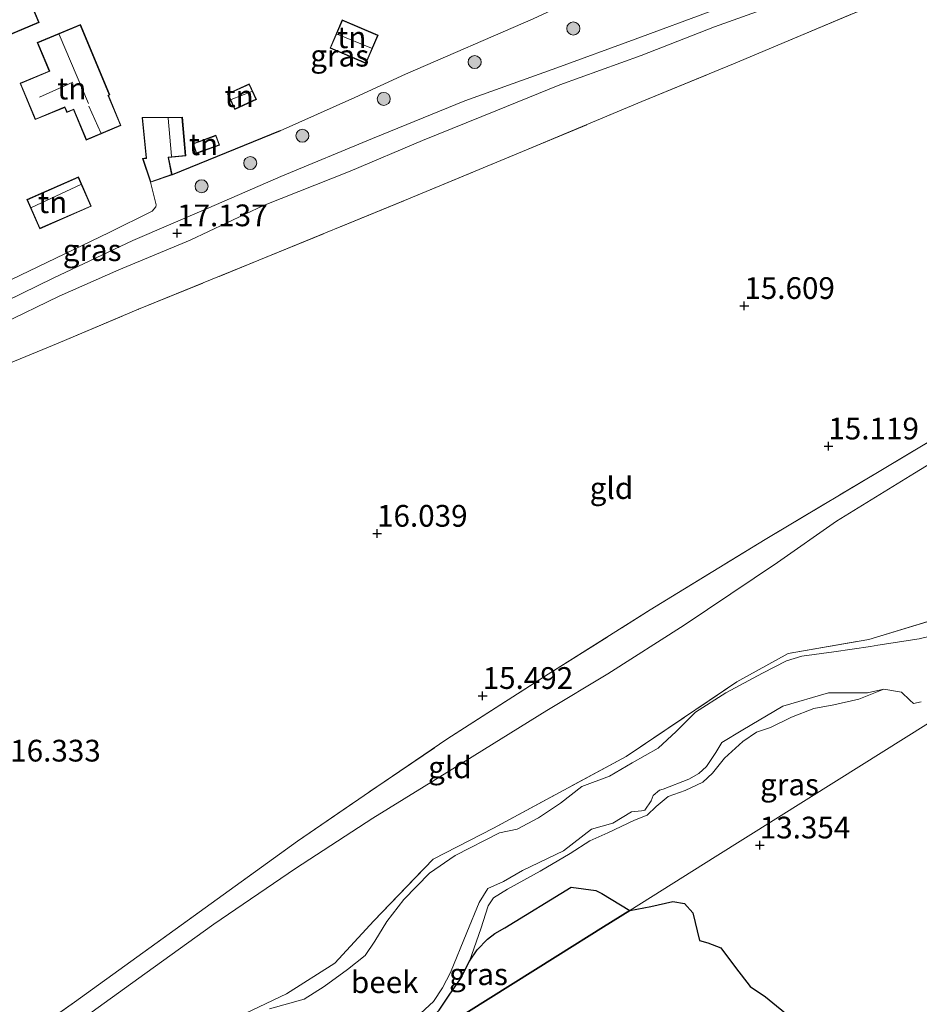
# Model space of a CAD drawing. Units: metres. Extents: x 191713 to 200010, y 400000 to 406251.
# Drawn here: x 198191 to 198294, y 400448 to 400561 of the extents above; entities that cross this region are included whole.
import ezdxf
from ezdxf.enums import TextEntityAlignment as Align

# ---------------------------------------------------------------- set-up
doc = ezdxf.new("R2010")
doc.units = ezdxf.units.M
doc.linetypes.add('IE-TERREINAFSCHEIDING', pattern=[10, 8, -2])
doc.layers.get('0').update_dxf_attribs({"lineweight": 25})
for name, color, linetype, lineweight in [('B-ME-GR-BOOM-S-B1', 93, 'Continuous', 18), ('B-ME-GW-KRUINLIJN-L-B1', 93, 'Continuous', 18), ('B-ME-GW-TEENLIJN-L-B1', 93, 'Continuous', 18), ('B-ME-IE-GRASLAND-GV-B6', 93, 'Continuous', 18), ('B-ME-IE-GRONDWERKLIJN-GROND_INGERICHT-GV-B6', 253, 'Continuous', 18), ('B-ME-IE-HULPGEOMETRIE-L-B1', 53, 'Continuous', 18), ('B-ME-IE-TERREINAFSCHEIDING-RASTERHEKWERK-L-B1', 8, 'IE-TERREINAFSCHEIDING', 18), ('B-ME-KG-KADASTRAAL-DAKRAND-L-B1', 13, 'Continuous', 18), ('B-ME-KG-KADASTRAAL-NOKLIJN-L-B1', 13, 'Continuous', 18), ('B-ME-OG-WATER-GV-B6', 153, 'Continuous', 18), ('B-ME-VH-VERH_SOORT-ONVERHARD-GV-B6', 8, 'Continuous', 18)]:
    doc.layers.add(name, color=color, linetype=linetype, lineweight=lineweight)
for name, color, linetype in [('B-ME-GR-BOS-GV-B6', 10, 'Continuous'), ('B-ME-GW-HOOGTEPUNT-S-B1', 10, 'Continuous'), ('B-ME-IE-TERREINAFSCHEIDING-HAAG-L-B1', 10, 'Continuous')]:
    doc.layers.add(name, color=color, linetype=linetype)
doc.styles.add('NLCS-ISO', font='NLCS-ISO.TTF')

# ---------------------------------------------------------------- blocks, each defined once
blk = doc.blocks.new('hoogtepunt')
for p, q in [((-0.5, 0), (0.5, 0)), ((0, 0.5), (0, -0.5))]:
    blk.add_line(p, q)
blk = doc.blocks.new('boom')
h = blk.add_hatch(color=256)
edge = h.paths.add_edge_path()
edge.add_arc((0, 0), 0.75, 0, 360)
blk.add_circle((0, 0), 0.75)

msp = doc.modelspace()

# ---------------------------------------------------------------- linework, layer by layer
at = {"layer": 'B-ME-GR-BOS-GV-B6'}
for points in [[(198197.7091, 400419.2211, 13.4945), (198198.1127, 400420.2923, 13.5037), (198199.1332, 400421.3595, 13.5313), (198203.64, 400424.2586, 13.6279), (198224.8731, 400438.1556, 13.5106), (198234.8461, 400443.8498, 13.2456), (198237.3391, 400445.7275, 13.341), (198238.8986, 400447.3213, 13.323), (198240.0737, 400449.0521, 13.296), (198241.3713, 400450.9158, 13.2924), (198242.4057, 400452.9608, 13.2906), (198243.2834, 400454.2562, 13.2888), (198244.4791, 400455.476, 13.2852), (198245.3332, 400456.1406, 13.2978), (198246.4636, 400456.7868, 13.3284), (198254.0987, 400461.4813, 13.2924), (198256.9156, 400461.0737, 13.2942), (198257.6377, 400460.7437, 13.305), (198260.8232, 400458.7937, 13.6632), (198257.814, 400456.907, 13.62), (198252.543, 400453.602, 13.4746), (198197.7091, 400419.2211, 13.4945)], [(198197.7091, 400419.2211, 13.4945), (198252.543, 400453.602, 13.4746), (198257.814, 400456.907, 13.62), (198260.8232, 400458.7937, 13.6632), (198263.2363, 400459.2479, 13.7964), (198265.7875, 400459.8089, 13.6182), (198267.1106, 400459.5869, 13.512), (198268.0984, 400458.5294, 13.494), (198268.856, 400455.336, 13.514), (198269.8031, 400455.0838, 13.446), (198271.2919, 400454.5097, 13.406), (198272.9916, 400452.2381, 13.364), (198274.661, 400450.0418, 13.342), (198276.4364, 400448.8724, 13.352), (198279.5931, 400446.2715, 13.344)]]:
    msp.add_polyline3d(points, dxfattribs=at)
at = {"layer": 'B-ME-GW-KRUINLIJN-L-B1'}
for points in [[(198242.4057, 400452.9608, 13.2906), (198243.7041, 400456.6751, 13.3084), (198244.5695, 400459.3205, 13.335), (198245.1538, 400460.2537, 13.335), (198246.783, 400461.245, 13.335), (198250.5421, 400463.3108, 13.335), (198253.9946, 400465.3642, 13.335), (198256.2236, 400466.8089, 13.335), (198258.3284, 400467.7249, 13.2817), (198261.3688, 400469.1631, 13.2817), (198262.8331, 400469.754, 13.2462), (198263.8638, 400470.7485, 13.2196), (198265.2574, 400471.9193, 13.2284), (198267.2025, 400472.5965, 13.264), (198269.2197, 400473.5366, 13.3261), (198270.3307, 400474.5895, 13.3261), (198271.7099, 400476.3108, 13.3972), (198273.8525, 400478.2364, 13.4327), (198275.3889, 400479.2829, 13.7346), (198277.0003, 400479.8404, 13.7346), (198279.441, 400481.018, 13.708), (198282.0067, 400482.0236, 13.7435), (198284.2969, 400482.4432, 13.6458), (198287.1608, 400483.0868, 13.3616), (198290.0515, 400484.2529, 13.1111)], [(198197.7091, 400419.2211, 13.4945), (198198.1127, 400420.2923, 13.5037), (198199.1332, 400421.3595, 13.5313), (198203.64, 400424.2586, 13.6279), (198224.8731, 400438.1556, 13.5106), (198234.8461, 400443.8498, 13.2456), (198237.3391, 400445.7275, 13.341), (198238.8986, 400447.3213, 13.323), (198240.0737, 400449.0521, 13.296), (198241.3713, 400450.9158, 13.2924), (198242.4057, 400452.9608, 13.2906)]]:
    msp.add_polyline3d(points, dxfattribs=at)
at = {"layer": 'B-ME-GW-TEENLIJN-L-B1'}
msp.add_polyline3d([(198197.366, 400445.96, 14.243), (198205.089, 400451.486, 14.232), (198213.007, 400457.198, 14.132), (198222.416, 400463.607, 14.143), (198231.271, 400469.414, 14.043), (198240.785, 400475.265, 14.011), (198251.293, 400481.81, 13.979), (198258.3, 400486.007, 13.885), (198267.106, 400491.597, 13.874), (198277.805, 400498.824, 14.074), (198284.59, 400503.567, 14.243), (198293.57, 400509.079, 14.158), (198306.075, 400516.705, 14.316), (198313.337, 400521.189, 14.327), (198315.7241, 400524.5361, 14.7432)], dxfattribs=at)
at = {"layer": 'B-ME-IE-GRASLAND-GV-B6'}
for points in [[(198372.222, 400598.461, 15.633), (198363.842, 400594.952, 15.881), (198348.732, 400588.481, 16.055), (198330.125, 400580.54, 16.071), (198311.599, 400572.276, 16.229), (198306.257, 400570.0681, 16.363), (198303.9226, 400569.0412, 16.4103), (198302.3681, 400568.4155, 16.5367), (198297.7958, 400566.517, 16.6758), (198286.6992, 400562.0296, 16.5549), (198279.0337, 400558.8328, 16.6524), (198272.7439, 400556.1609, 16.7044), (198262.2141, 400551.8285, 16.6859), (198248.5, 400546.0938, 16.7167), (198235.3965, 400540.6398, 16.9722), (198218.1949, 400533.5965, 17.1961), (198204.346, 400527.9416, 17.2041), (198195.096, 400524.045, 17.1315), (198188.2919, 400521.2429, 17.0006)], [(198188.698, 400530.866, 17.065), (198194.831, 400533.822, 17.166), (198200.964, 400536.779, 17.171), (198205.904, 400539.238, 17.144), (198206.329, 400539.716, 17.153), (198206.383, 400539.959, 17.158), (198205.723, 400542.556, 17.162), (198208.204, 400543.41, 17.162), (198220.638, 400548.476, 17.204), (198229.208, 400552.298, 17.145), (198235.039, 400554.996, 17.121), (198249.733, 400561.35, 16.918), (198261.399, 400566.846, 16.77), (198262.031, 400565.354, 16.726), (198263.172, 400562.748, 16.82), (198269.078, 400564.876, 16.747), (198269.635, 400563.864, 16.769), (198274.304, 400565.119, 16.675)], [(198274.304, 400565.119, 16.675), (198273.761, 400563.713, 16.654), (198270.398, 400562.327, 16.754), (198261.452, 400559.02, 16.786), (198252.433, 400555.73, 16.823), (198241.882, 400551.904, 16.981), (198231.262, 400547.597, 17.065), (198220.699, 400543.201, 17.16), (198212.419, 400539.631, 17.15), (198203.711, 400535.851, 17.134), (198194.537, 400531.526, 17.097), (198185.582, 400527.153, 16.876)], [(198188.573, 400526.237, 16.933), (198195.208, 400529.45, 17.049), (198202.072, 400532.496, 17.154), (198210.275, 400535.893, 17.186), (198218.725, 400539.883, 17.154), (198228.694, 400543.839, 17.023), (198237.002, 400547.365, 17.028), (198245.439, 400550.786, 16.912), (198252.784, 400553.763, 16.849), (198262.126, 400557.134, 16.743), (198270.575, 400560.437, 16.775), (198276.469, 400562.555, 16.659)], [(198215.0675, 400446.2175, 13.8769), (198221.3532, 400449.1843, 13.7249), (198226.9047, 400452.7263, 13.6092), (198231.3924, 400457.6189, 13.6625), (198238.218, 400464.6937, 13.6233), (198245.1511, 400468.2666, 13.7465), (198260.4349, 400476.5109, 13.7605), (198273.1528, 400485.0724, 13.7493), (198279.0607, 400488.3434, 13.7997), (198288.3119, 400489.9699, 13.7591), (198297.1873, 400492.653, 13.7423)], [(198313.757, 400491.979, 13.191), (198284.62, 400473.714, 13.1439), (198270.647, 400464.953, 14.008), (198260.8232, 400458.7937, 13.6632), (198257.6377, 400460.7437, 13.305), (198256.9156, 400461.0737, 13.2942), (198254.0987, 400461.4813, 13.2924), (198246.4636, 400456.7868, 13.3284), (198245.3332, 400456.1406, 13.2978), (198244.4791, 400455.476, 13.2852), (198243.2834, 400454.2562, 13.2888), (198242.4057, 400452.9608, 13.2906), (198243.7041, 400456.6751, 13.3084), (198244.5695, 400459.3205, 13.335), (198245.1538, 400460.2537, 13.335), (198246.783, 400461.245, 13.335), (198250.5421, 400463.3108, 13.335), (198253.9946, 400465.3642, 13.335), (198256.2236, 400466.8089, 13.335), (198258.3284, 400467.7249, 13.2817), (198261.3688, 400469.1631, 13.2817), (198262.8331, 400469.754, 13.2462), (198263.8638, 400470.7485, 13.2196), (198265.2574, 400471.9193, 13.2284), (198267.2025, 400472.5965, 13.264), (198269.2197, 400473.5366, 13.3261), (198270.3307, 400474.5895, 13.3261), (198271.7099, 400476.3108, 13.3972), (198273.8525, 400478.2364, 13.4327), (198275.3889, 400479.2829, 13.7346), (198277.0003, 400479.8404, 13.7346), (198279.441, 400481.018, 13.708), (198282.0067, 400482.0236, 13.7435), (198284.2969, 400482.4432, 13.6458), (198287.1608, 400483.0868, 13.3616), (198290.0515, 400484.2529, 13.1111)], [(198279.5931, 400446.2715, 13.344), (198276.4364, 400448.8724, 13.352), (198274.661, 400450.0418, 13.342), (198272.9916, 400452.2381, 13.364), (198271.2919, 400454.5097, 13.406), (198269.8031, 400455.0838, 13.446), (198268.856, 400455.336, 13.514), (198268.0984, 400458.5294, 13.494), (198267.1106, 400459.5869, 13.512), (198265.7875, 400459.8089, 13.6182), (198263.2363, 400459.2479, 13.7964), (198260.8232, 400458.7937, 13.6632), (198270.647, 400464.953, 14.008), (198284.62, 400473.714, 13.1439), (198313.757, 400491.979, 13.191)], [(198297.4621, 400490.8445, 13.1111), (198294.0995, 400490.0226, 13.1111), (198289.3439, 400489.3279, 13.1111), (198288.4987, 400489.1739, 13.1111), (198284.2971, 400488.5312, 13.1111), (198280.6156, 400488.0474, 13.1111), (198278.8556, 400487.5135, 13.1111), (198276.1034, 400486.083, 13.1111), (198271.8882, 400483.8304, 13.1111), (198268.3861, 400481.5919, 13.1111), (198266.1824, 400479.3765, 13.1111), (198264.0896, 400477.4609, 13.1111), (198261.1169, 400475.7607, 13.1111), (198258.4872, 400474.222, 13.1111), (198255.3309, 400473.0458, 13.1111), (198252.8835, 400471.1355, 13.1111), (198250.3292, 400469.4325, 13.1111), (198247.9016, 400468.1284, 13.1111), (198245.8705, 400467.7262, 13.1111), (198240.7597, 400465.1076, 13.1111), (198237.8104, 400463.0736, 13.1111), (198234.8712, 400460.0606, 13.1111), (198232.8825, 400457.5193, 13.1111), (198231.5326, 400455.2449, 13.1111), (198230.4123, 400453.6197, 13.1111), (198228.3913, 400451.9974, 13.1111), (198225.7021, 400450.0373, 13.1111), (198223.3786, 400448.5823, 13.1111), (198219.4153, 400447.4676, 13.1111)], [(198236.8161, 400446.9736, 13.1111), (198238.2668, 400448.3385, 13.1111), (198239.3014, 400449.8771, 13.1111), (198240.2155, 400451.6386, 13.1111), (198242.1024, 400456.2686, 13.1111), (198243.5344, 400459.6999, 13.1111), (198244.5141, 400461.3142, 13.1111), (198246.3295, 400462.1271, 13.1111), (198248.4924, 400463.3983, 13.1111), (198253.2033, 400465.6508, 13.1111), (198256.4323, 400468.156, 13.1111), (198258.8935, 400468.8208, 13.1111), (198261.0443, 400470.1307, 13.1111), (198262.1656, 400470.265, 13.1111), (198262.5535, 400470.3411, 13.1111), (198263.2966, 400471.3878, 13.1111), (198263.5312, 400472.0016, 13.1111), (198264.2658, 400472.6463, 13.1111), (198264.6819, 400472.7271, 13.1111), (198267.6347, 400473.8917, 13.1111), (198268.7817, 400474.5354, 13.1111), (198269.6725, 400475.357, 13.1111), (198270.7265, 400476.9779, 13.1111), (198271.4123, 400478.1253, 13.1111), (198273.8342, 400479.5848, 13.1111), (198278.4313, 400482.2769, 13.1111), (198283.686, 400483.8129, 13.1111), (198288.1546, 400483.8168, 13.1111), (198290.0515, 400484.2529, 13.1111)], [(198290.0515, 400484.2529, 13.1111), (198287.1608, 400483.0868, 13.3616), (198284.2969, 400482.4432, 13.6458), (198282.0067, 400482.0236, 13.7435), (198279.441, 400481.018, 13.708), (198277.0003, 400479.8404, 13.7346), (198275.3889, 400479.2829, 13.7346), (198273.8525, 400478.2364, 13.4327), (198271.7099, 400476.3108, 13.3972), (198270.3307, 400474.5895, 13.3261), (198269.2197, 400473.5366, 13.3261), (198267.2025, 400472.5965, 13.264), (198265.2574, 400471.9193, 13.2284), (198263.8638, 400470.7485, 13.2196), (198262.8331, 400469.754, 13.2462), (198261.3688, 400469.1631, 13.2817), (198258.3284, 400467.7249, 13.2817), (198256.2236, 400466.8089, 13.335), (198253.9946, 400465.3642, 13.335), (198250.5421, 400463.3108, 13.335), (198246.783, 400461.245, 13.335), (198245.1538, 400460.2537, 13.335), (198244.5695, 400459.3205, 13.335), (198243.7041, 400456.6751, 13.3084), (198242.4057, 400452.9608, 13.2906), (198241.3713, 400450.9158, 13.2924), (198240.0737, 400449.0521, 13.296), (198238.8986, 400447.3213, 13.323)], [(198290.0515, 400484.2529, 13.1111), (198292.0928, 400483.9172, 13.1111), (198293.0467, 400482.9666, 13.1111), (198293.4559, 400482.5846, 13.1111), (198294.3241, 400482.7772, 13.1111)]]:
    msp.add_polyline3d(points, dxfattribs=at)
at = {"layer": 'B-ME-IE-GRONDWERKLIJN-GROND_INGERICHT-GV-B6'}
for points in [[(198192.916, 400560.934, 17.051), (198188.599, 400571.156, 17.051), (198176.704, 400566.133, 17.051), (198181.021, 400555.911, 17.051), (198192.916, 400560.934, 17.051)], [(198261.399, 400566.846, 16.77), (198249.733, 400561.35, 16.918), (198235.039, 400554.996, 17.121), (198229.208, 400552.298, 17.145), (198220.638, 400548.476, 17.204), (198208.204, 400543.41, 17.162), (198207.803, 400545.416, 17.085), (198209.77, 400545.583, 17.085), (198209.39, 400550.054, 17.085), (198204.762, 400549.999, 17.085), (198205.21, 400545.355, 17.115), (198204.796, 400545.286, 17.115), (198205.723, 400542.556, 17.162), (198206.383, 400539.959, 17.158), (198206.329, 400539.716, 17.153), (198205.904, 400539.238, 17.144), (198200.964, 400536.779, 17.171), (198194.831, 400533.822, 17.166), (198188.698, 400530.866, 17.065)], [(198188.2919, 400521.2429, 17.0006), (198195.096, 400524.045, 17.1315), (198204.346, 400527.9416, 17.2041), (198218.1949, 400533.5965, 17.1961), (198235.3965, 400540.6398, 16.9722), (198248.5, 400546.0938, 16.7167), (198262.2141, 400551.8285, 16.6859), (198272.7439, 400556.1609, 16.7044), (198279.0337, 400558.8328, 16.6524), (198286.6992, 400562.0296, 16.5549)], [(198227.776, 400561.247, 16.826), (198226.372, 400557.992, 16.826), (198230.502, 400556.211, 16.823), (198231.906, 400559.466, 16.917), (198227.776, 400561.247, 16.826)], [(198197.664, 400560.698, 17.025), (198192.705, 400558.623, 17.025), (198194.073, 400555.353, 17.025), (198190.72, 400553.95, 16.988), (198192.475, 400549.757, 16.951), (198195.857, 400551.173, 17.015), (198196.099, 400550.596, 17.013), (198196.863, 400550.916, 17.016), (198198.328, 400547.415, 17.004), (198202.331, 400549.09, 17.146), (198200.893, 400552.527, 17.025), (198201.055, 400552.595, 17.025), (198197.664, 400560.698, 17.025)], [(198214.593, 400552.733, 16.997), (198215.408, 400550.941, 16.997), (198217.894, 400552.072, 16.997), (198217.079, 400553.864, 16.997), (198214.593, 400552.733, 16.997)], [(198210.588, 400546.993, 17.081), (198210.998, 400545.859, 17.081), (198213.665, 400546.823, 17.081), (198213.255, 400547.957, 17.081), (198210.588, 400546.993, 17.081)], [(198191.506, 400540.57, 16.948), (198192.988, 400537.191, 16.974), (198198.918, 400539.792, 17.029), (198197.436, 400543.171, 17.029), (198191.506, 400540.57, 16.948)], [(198306.1392, 400519.2405, 15.1226), (198289.5002, 400509.2952, 15.1086), (198276.4044, 400501.4649, 15.1968), (198263.1697, 400493.3801, 15.3046), (198251.4621, 400485.962, 15.3928), (198239.8061, 400478.4962, 15.4712), (198231.744, 400473.0288, 15.6252), (198222.6311, 400466.7586, 15.604), (198212.6944, 400459.6086, 15.5512), (198196.9975, 400448.2282, 15.4232), (198185.7712, 400440.3858, 15.4488)], [(198185.7712, 400440.3858, 15.4488), (198196.9975, 400448.2282, 15.4232), (198212.6944, 400459.6086, 15.5512), (198222.6311, 400466.7586, 15.604), (198231.744, 400473.0288, 15.6252), (198239.8061, 400478.4962, 15.4712), (198251.4621, 400485.962, 15.3928), (198263.1697, 400493.3801, 15.3046), (198276.4044, 400501.4649, 15.1968), (198289.5002, 400509.2952, 15.1086), (198306.1392, 400519.2405, 15.1226)], [(198197.366, 400445.96, 14.243), (198205.089, 400451.486, 14.232), (198213.007, 400457.198, 14.132), (198222.416, 400463.607, 14.143), (198231.271, 400469.414, 14.043), (198240.785, 400475.265, 14.011), (198251.293, 400481.81, 13.979), (198258.3, 400486.007, 13.885), (198267.106, 400491.597, 13.874), (198277.805, 400498.824, 14.074), (198284.59, 400503.567, 14.243), (198293.57, 400509.079, 14.158), (198306.075, 400516.705, 14.316)], [(198306.075, 400516.705, 14.316), (198293.57, 400509.079, 14.158), (198284.59, 400503.567, 14.243), (198277.805, 400498.824, 14.074), (198267.106, 400491.597, 13.874), (198258.3, 400486.007, 13.885), (198251.293, 400481.81, 13.979), (198240.785, 400475.265, 14.011), (198231.271, 400469.414, 14.043), (198222.416, 400463.607, 14.143), (198213.007, 400457.198, 14.132), (198205.089, 400451.486, 14.232), (198197.366, 400445.96, 14.243)], [(198344.3182, 400511.145, 14.004), (198338.9518, 400510.0634, 14.004), (198334.1924, 400509.2466, 13.9088), (198332.4143, 400508.6556, 13.5628), (198331.5001, 400508.3518, 13.7661), (198326.1929, 400506.5061, 13.7535), (198312.6529, 400501.6091, 13.7591), (198304.0011, 400497.2814, 13.7689), (198297.1873, 400492.653, 13.7423), (198288.3119, 400489.9699, 13.7591), (198279.0607, 400488.3434, 13.7997), (198273.1528, 400485.0724, 13.7493), (198260.4349, 400476.5109, 13.7605), (198245.1511, 400468.2666, 13.7465), (198238.218, 400464.6937, 13.6233), (198231.3924, 400457.6189, 13.6625), (198226.9047, 400452.7263, 13.6092), (198221.3532, 400449.1843, 13.7249), (198215.0675, 400446.2175, 13.8769)]]:
    msp.add_polyline3d(points, dxfattribs=at)
at = {"layer": 'B-ME-IE-HULPGEOMETRIE-L-B1'}
msp.add_polyline3d([(198197.7091, 400419.2211, 13.4945), (198252.543, 400453.602, 13.4746), (198257.814, 400456.907, 13.62), (198260.8232, 400458.7937, 13.6632), (198270.647, 400464.953, 14.008), (198284.62, 400473.714, 13.1439), (198313.757, 400491.979, 13.191), (198315.9964, 400493.3774, 13.1111), (198321.0466, 400496.5529, 13.1111), (198321.8083, 400497.0314, 13.6036), (198340.1038, 400508.5026, 13.2454), (198344.3182, 400511.145, 14.004), (198384.1138, 400536.0966, 13.7585), (198384.317, 400536.224, 13.582), (198417.308, 400556.908, 14.096), (198510.5361, 400615.3615, 14.1338)], dxfattribs=at)
at = {"layer": 'B-ME-IE-TERREINAFSCHEIDING-HAAG-L-B1'}
msp.add_line((198220.638, 400548.476, 17.204), (198208.204, 400543.41, 17.162), dxfattribs=at)
at = {"layer": 'B-ME-IE-TERREINAFSCHEIDING-RASTERHEKWERK-L-B1'}
for points in [[(198182.3431, 400517.3747, 16.9577), (198188.2919, 400521.2429, 17.0006), (198195.096, 400524.045, 17.1315), (198204.346, 400527.9416, 17.2041), (198218.1949, 400533.5965, 17.1961), (198235.3965, 400540.6398, 16.9722), (198248.5, 400546.0938, 16.7167), (198262.2141, 400551.8285, 16.6859), (198272.7439, 400556.1609, 16.7044), (198279.0337, 400558.8328, 16.6524), (198286.6992, 400562.0296, 16.5549), (198297.7958, 400566.517, 16.6758), (198302.3681, 400568.4155, 16.5367)], [(198185.7712, 400440.3858, 15.4488), (198196.9975, 400448.2282, 15.4232), (198212.6944, 400459.6086, 15.5512), (198222.6311, 400466.7586, 15.604), (198231.744, 400473.0288, 15.6252), (198239.8061, 400478.4962, 15.4712), (198251.4621, 400485.962, 15.3928), (198263.1697, 400493.3801, 15.3046), (198276.4044, 400501.4649, 15.1968), (198289.5002, 400509.2952, 15.1086), (198306.1392, 400519.2405, 15.1226), (198315.7241, 400524.5361, 14.7432)], [(198215.0675, 400446.2175, 13.8769), (198221.3532, 400449.1843, 13.7249), (198226.9047, 400452.7263, 13.6092), (198231.3924, 400457.6189, 13.6625), (198238.218, 400464.6937, 13.6233), (198245.1511, 400468.2666, 13.7465), (198260.4349, 400476.5109, 13.7605), (198273.1528, 400485.0724, 13.7493), (198279.0607, 400488.3434, 13.7997), (198288.3119, 400489.9699, 13.7591), (198297.1873, 400492.653, 13.7423), (198304.0011, 400497.2814, 13.7689), (198312.6529, 400501.6091, 13.7591)]]:
    msp.add_polyline3d(points, dxfattribs=at)
at = {"layer": 'B-ME-KG-KADASTRAAL-DAKRAND-L-B1'}
for points in [[(198192.85, 400560.961, 19.915), (198181.048, 400555.977, 19.914), (198176.77, 400566.107, 19.914), (198188.573, 400571.091, 19.911), (198192.85, 400560.961, 19.915)], [(198227.802, 400561.181, 18.681), (198231.84, 400559.44, 18.68), (198230.476, 400556.277, 18.68), (198226.438, 400558.018, 18.68), (198227.802, 400561.181, 18.681)], [(198197.637, 400560.633, 19.409), (198200.99, 400552.622, 19.284), (198200.828, 400552.554, 19.403), (198200.847, 400552.508, 19.061), (198202.266, 400549.117, 19.061), (198198.355, 400547.48, 19.06), (198196.909, 400550.935, 19.06), (198196.89, 400550.981, 20.166), (198196.125, 400550.661, 19.428), (198195.884, 400551.238, 19.428), (198192.501, 400549.823, 19.428), (198190.785, 400553.924, 19.422), (198194.138, 400555.327, 19.422), (198192.77, 400558.596, 19.423), (198197.637, 400560.633, 19.409)], [(198214.659, 400552.708, 18.144), (198217.054, 400553.798, 18.146), (198217.828, 400552.097, 18.145), (198215.433, 400551.007, 18.144), (198214.659, 400552.708, 18.144)], [(198209.344, 400550.003, 18.826), (198209.716, 400545.629, 18.827), (198207.743, 400545.461, 19.666), (198207.753, 400545.412, 19.237), (198208.146, 400543.443, 19.237), (198205.754, 400542.62, 18.71), (198204.862, 400545.246, 18.93), (198205.215, 400545.305, 18.93), (198205.264, 400545.313, 19.131), (198204.817, 400549.95, 19.134), (198209.344, 400550.003, 18.826)], [(198210.652, 400546.963, 19.438), (198213.225, 400547.893, 19.439), (198213.601, 400546.853, 19.206), (198211.028, 400545.923, 19.19), (198210.652, 400546.963, 19.438)], [(198191.572, 400540.544, 19.143), (198197.41, 400543.105, 19.144), (198198.852, 400539.818, 18.747), (198193.014, 400537.257, 18.747), (198191.572, 400540.544, 19.143)]]:
    msp.add_polyline3d(points, dxfattribs=at)
at = {"layer": 'B-ME-KG-KADASTRAAL-NOKLIJN-L-B1'}
for p, q in [((198195.21, 400559.563, 21.561), (198198.579, 400551.631, 21.561)), ((198231.15, 400557.966, 19.429), (198227.173, 400559.597, 19.429)), ((198196.802, 400554.053, 20.986), (198192.958, 400552.342, 20.987)), ((198215.005, 400552.068, 19.098), (198217.365, 400552.993, 19.098)), ((198200.01, 400548.227, 19.879), (198198.646, 400551.317, 19.811)), ((198207.754, 400549.935, 19.991), (198208.138, 400545.545, 19.991)), ((198192.022, 400539.644, 19.383), (198197.708, 400542.302, 19.382))]:
    msp.add_line(p, q, dxfattribs=at)
at = {"layer": 'B-ME-OG-WATER-GV-B6'}
for points in [[(198219.4153, 400447.4676, 13.1111), (198223.3786, 400448.5823, 13.1111), (198225.7021, 400450.0373, 13.1111), (198228.3913, 400451.9974, 13.1111), (198230.4123, 400453.6197, 13.1111), (198231.5326, 400455.2449, 13.1111), (198232.8825, 400457.5193, 13.1111), (198234.8712, 400460.0606, 13.1111), (198237.8104, 400463.0736, 13.1111), (198240.7597, 400465.1076, 13.1111), (198245.8705, 400467.7262, 13.1111), (198247.9016, 400468.1284, 13.1111), (198250.3292, 400469.4325, 13.1111), (198252.8835, 400471.1355, 13.1111), (198255.3309, 400473.0458, 13.1111), (198258.4872, 400474.222, 13.1111), (198261.1169, 400475.7607, 13.1111), (198264.0896, 400477.4609, 13.1111), (198266.1824, 400479.3765, 13.1111), (198268.3861, 400481.5919, 13.1111), (198271.8882, 400483.8304, 13.1111), (198276.1034, 400486.083, 13.1111), (198278.8556, 400487.5135, 13.1111), (198280.6156, 400488.0474, 13.1111), (198284.2971, 400488.5312, 13.1111), (198288.4987, 400489.1739, 13.1111), (198289.3439, 400489.3279, 13.1111), (198294.0995, 400490.0226, 13.1111), (198297.4621, 400490.8445, 13.1111)], [(198294.3241, 400482.7772, 13.1111), (198293.4559, 400482.5846, 13.1111), (198293.0467, 400482.9666, 13.1111), (198292.0928, 400483.9172, 13.1111), (198290.0515, 400484.2529, 13.1111), (198288.1546, 400483.8168, 13.1111), (198283.686, 400483.8129, 13.1111), (198278.4313, 400482.2769, 13.1111), (198273.8342, 400479.5848, 13.1111), (198271.4123, 400478.1253, 13.1111), (198270.7265, 400476.9779, 13.1111), (198269.6725, 400475.357, 13.1111), (198268.7817, 400474.5354, 13.1111), (198267.6347, 400473.8917, 13.1111), (198264.6819, 400472.7271, 13.1111), (198264.2658, 400472.6463, 13.1111), (198263.5312, 400472.0016, 13.1111), (198263.2966, 400471.3878, 13.1111), (198262.5535, 400470.3411, 13.1111), (198262.1656, 400470.265, 13.1111), (198261.0443, 400470.1307, 13.1111), (198258.8935, 400468.8208, 13.1111), (198256.4323, 400468.156, 13.1111), (198253.2033, 400465.6508, 13.1111), (198248.4924, 400463.3983, 13.1111), (198246.3295, 400462.1271, 13.1111), (198244.5141, 400461.3142, 13.1111), (198243.5344, 400459.6999, 13.1111), (198242.1024, 400456.2686, 13.1111), (198240.2155, 400451.6386, 13.1111), (198239.3014, 400449.8771, 13.1111), (198238.2668, 400448.3385, 13.1111), (198236.8161, 400446.9736, 13.1111)]]:
    msp.add_polyline3d(points, dxfattribs=at)
at = {"layer": 'B-ME-VH-VERH_SOORT-ONVERHARD-GV-B6'}
for points in [[(198185.582, 400527.153, 16.876), (198194.537, 400531.526, 17.097), (198203.711, 400535.851, 17.134), (198212.419, 400539.631, 17.15), (198220.699, 400543.201, 17.16), (198231.262, 400547.597, 17.065), (198241.882, 400551.904, 16.981), (198252.433, 400555.73, 16.823), (198261.452, 400559.02, 16.786), (198270.398, 400562.327, 16.754)], [(198276.469, 400562.555, 16.659), (198270.575, 400560.437, 16.775), (198262.126, 400557.134, 16.743), (198252.784, 400553.763, 16.849), (198245.439, 400550.786, 16.912), (198237.002, 400547.365, 17.028), (198228.694, 400543.839, 17.023), (198218.725, 400539.883, 17.154), (198210.275, 400535.893, 17.186), (198202.072, 400532.496, 17.154), (198195.208, 400529.45, 17.049), (198188.573, 400526.237, 16.933)]]:
    msp.add_polyline3d(points, dxfattribs=at)

# ---------------------------------------------------------------- block references
at = {"layer": 'B-ME-GR-BOOM-S-B1', "rotation": 90}
for p in [(198254.343, 400560.24, 16.811), (198242.999, 400556.386, 16.909), (198232.542, 400552.141, 17.024), (198223.186, 400547.91, 17.175), (198217.189, 400544.767, 17.285), (198211.594, 400542.09, 17.139)]:
    msp.add_blockref('boom', p, dxfattribs=at)
at = {"layer": 'B-ME-GW-HOOGTEPUNT-S-B1', "rotation": 90}
for p in [(198208.776, 400536.715, 17.137), (198208.776, 400536.715, 17.137), (198274.006, 400528.352, 15.609), (198274.006, 400528.352, 15.609), (198283.668, 400512.195, 15.119), (198283.668, 400512.195, 15.119), (198231.771, 400502.154, 16.039), (198231.771, 400502.154, 16.039), (198243.917, 400483.498, 15.4915), (198243.917, 400483.498, 15.4915), (198275.782, 400466.297, 13.354), (198275.782, 400466.297, 13.354)]:
    msp.add_blockref('hoogtepunt', p, dxfattribs=at)

# ---------------------------------------------------------------- texts
at = {"layer": 'B-ME-GW-HOOGTEPUNT-S-B1', "ltscale": 0.2, "style": 'NLCS-ISO'}
for s, p in [('17.137', (198208.776, 400536.715, 17.137)), ('17.137', (198208.776, 400536.715, 17.137)), ('15.609', (198274.006, 400528.352, 15.609)), ('15.609', (198274.006, 400528.352, 15.609)), ('15.119', (198283.668, 400512.195, 15.119)), ('15.119', (198283.668, 400512.195, 15.119)), ('16.039', (198231.771, 400502.154, 16.039)), ('16.039', (198231.771, 400502.154, 16.039)), ('15.492', (198243.917, 400483.498, 15.4915)), ('15.492', (198243.917, 400483.498, 15.4915)), ('16.333', (198189.594, 400475.143, 16.3334)), ('16.333', (198189.594, 400475.143, 16.3334)), ('13.354', (198275.782, 400466.297, 13.354)), ('13.354', (198275.782, 400466.297, 13.354))]:
    msp.add_text(s, height=2.5, dxfattribs=at).set_placement(p, align=Align.BOTTOM_LEFT)
at = {"layer": 'B-ME-IE-GRASLAND-GV-B6', "ltscale": 0.2, "style": 'NLCS-ISO'}
for p in [(198227.4775, 400557.1153), (198199.015, 400534.743), (198279.201, 400473.2821), (198243.4386, 400451.46)]:
    msp.add_text('gras', height=2.5, dxfattribs=at).set_placement(p, align=Align.MIDDLE_CENTER)
at = {"layer": 'B-ME-IE-GRONDWERKLIJN-GROND_INGERICHT-GV-B6', "ltscale": 0.2, "style": 'NLCS-ISO'}
for s, p in [('tn', (198228.8664, 400559.2326)), ('tn', (198196.6713, 400553.3378)), ('tn', (198215.9134, 400552.4686)), ('tn', (198211.8188, 400546.925)), ('tn', (198194.4708, 400540.2588)), ('gld', (198258.7288, 400507.3774)), ('gld', (198240.1483, 400475.2578))]:
    msp.add_text(s, height=2.5, dxfattribs=at).set_placement(p, align=Align.MIDDLE_CENTER)
at = {"layer": 'B-ME-OG-WATER-GV-B6', "ltscale": 0.2, "style": 'NLCS-ISO'}
msp.add_text('beek', height=2.5, dxfattribs=at).set_placement((198232.6589, 400450.5421), align=Align.MIDDLE_CENTER)

doc.saveas('drawing.dxf')
